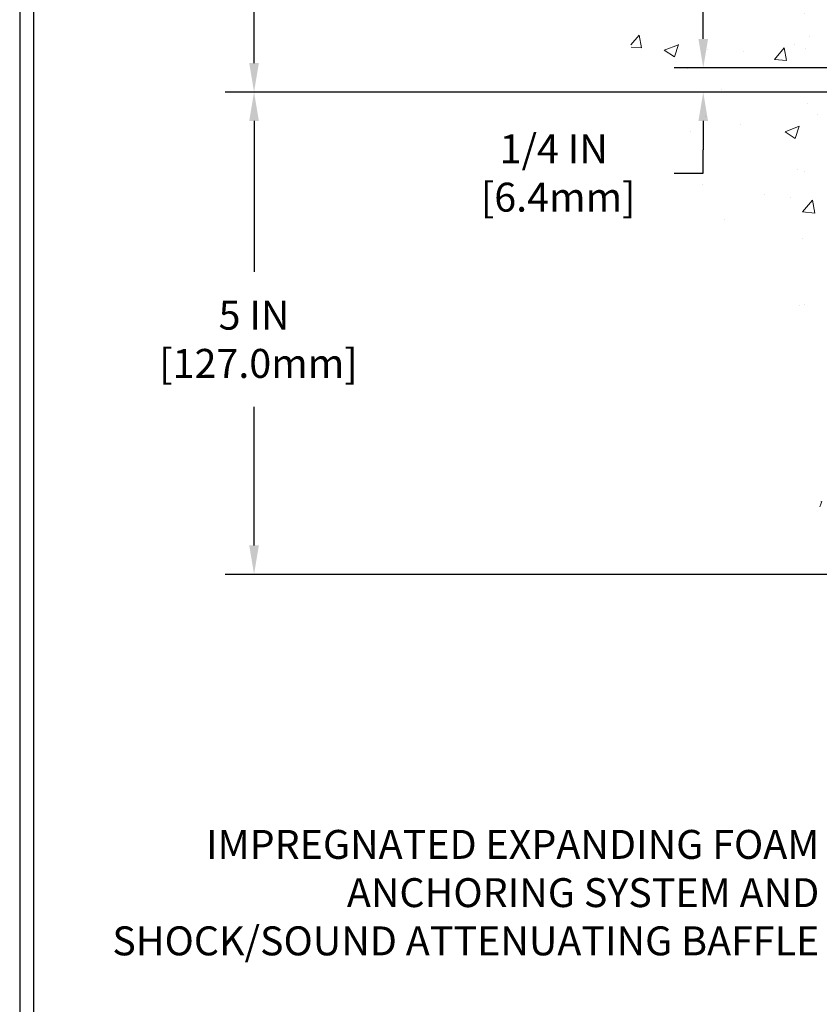
# Model space of a CAD drawing. Extents: x 13 to 3254, y -28 to 1977.
# Drawn here: x 449 to 457, y -12 to -2 of the extents above; entities that cross this region are included whole.
import ezdxf

# ---------------------------------------------------------------- set-up
doc = ezdxf.new("R2010")
doc.units = 0
doc.header["$LTSCALE"] = 5
doc.header["$MEASUREMENT"] = 0
doc.layers.get('DEFPOINTS').update_dxf_attribs({"linetype": 'CONTINUOUS'})
for name, color, linetype, lineweight in [('CONCRETE - H', 130, 'CONTINUOUS', 9), ('DIMS', 50, 'CONTINUOUS', 25), ('TBLOCK-T5', 111, 'CONTINUOUS', 30), ('TEXT - 4', 241, 'CONTINUOUS', 25)]:
    doc.layers.add(name, color=color, linetype=linetype, lineweight=lineweight)
doc.styles.add('ROMANS', font='romans', dxfattribs={"width": 0.9})
doc.dimstyles.get("Standard").update_dxf_attribs({"dimtxt": 0.18, "dimasz": 0.18, "dimexe": 0.18, "dimexo": 0.0625, "dimgap": 0.09, "dimtad": 0, "dimtih": 1, "dimtoh": 1, "dimdec": 4, "dimzin": 0, "dimdsep": 46, "dimtxsty": 'Standard', "dimcen": 0.09, "dimadec": 0, "dimazin": 0, "dimtfac": 1, "dimtdec": 4, "dimtofl": 0, "dimtmove": 0, "dimatfit": 3, "dimfxl": 1, "dimtolj": 1, "dimtzin": 0, "dimarcsym": 0})

# ---------------------------------------------------------------- blocks, each defined once
blk = doc.blocks.new('*D23')
at = {"layer": 'DEFPOINTS', "color": 0, "transparency": 16777216}
for p in [(458.6141126798395, -3.013102218167077), (451.5352372892505, -8.013102218166948), (458.6141126798391, -8.01310221816695)]:
    blk.add_point(p, dxfattribs=at)
at = {"layer": 'DIMS', "color": 0, "lineweight": -2, "transparency": 16777216}
for p, q in [((458.3141126798395, -3.013102218167077), (451.2352372892505, -3.013102218167075)), ((451.5352372892505, -3.313102218167075), (451.5352372892505, -4.876114298003535)), ((451.5352372892505, -7.713102218166949), (451.5352372892505, -6.276114298003535)), ((458.3141126798391, -8.01310221816695), (451.2352372892505, -8.013102218166948))]:
    blk.add_line(p, q, dxfattribs=at)
at = {"layer": 'DIMS', "color": 0, "transparency": 16777216}
for points in [[(451.4852372892505, -3.313102218167075), (451.5852372892505, -3.313102218167075), (451.5352372892505, -3.013102218167075)], [(451.4852372892505, -7.713102218166949), (451.5852372892505, -7.713102218166949), (451.5352372892505, -8.013102218166948)]]:
    blk.add_solid(points, dxfattribs=at)
at = {"layer": 'DIMS', "color": 0, "transparency": 16777216, "insert": (451.5352372892505, -5.576114298003462), "char_height": 0.3, "attachment_point": 5}
blk.add_mtext('\\A1;5 IN\\P [127.0mm]', dxfattribs=at)
blk = doc.blocks.new('*D24')
at = {"layer": 'DEFPOINTS', "color": 0, "transparency": 16777216}
for p in [(458.6141126798395, -0.0131022181672904), (451.5352372892505, -3.013102218167289), (458.6141126798395, -3.01310221816729)]:
    blk.add_point(p, dxfattribs=at)
at = {"layer": 'DIMS', "color": 0, "lineweight": -2, "transparency": 16777216}
for p, q in [((458.3141126798395, -0.01310221816729032), (451.2352372892505, -0.01310221816728831)), ((451.5352372892505, -0.3131022181672884), (451.5352372892505, -0.7283484698896322)), ((451.5352372892505, -2.713102218167289), (451.5352372892505, -2.128348469889632)), ((458.3141126798395, -3.01310221816729), (451.2352372892505, -3.013102218167289))]:
    blk.add_line(p, q, dxfattribs=at)
at = {"layer": 'DIMS', "color": 0, "transparency": 16777216}
for points in [[(451.4852372892505, -0.3131022181672884), (451.5852372892505, -0.3131022181672884), (451.5352372892505, -0.0131022181672884)], [(451.4852372892505, -2.713102218167289), (451.5852372892505, -2.713102218167289), (451.5352372892505, -3.013102218167289)]]:
    blk.add_solid(points, dxfattribs=at)
at = {"layer": 'DIMS', "color": 0, "transparency": 16777216, "insert": (451.5352372892505, -1.428348469889559), "char_height": 0.3, "attachment_point": 5}
blk.add_mtext('\\A1;3 IN\\P [76.2mm]', dxfattribs=at)
blk = doc.blocks.new('*D42')
at = {"layer": 'DEFPOINTS', "color": 0, "transparency": 16777216}
for p in [(459.3641096478842, -2.763102218167226), (456.1931446182414, -3.013102218167226), (459.3641096478847, -3.013102218167226)]:
    blk.add_point(p, dxfattribs=at)
at = {"layer": 'DIMS', "color": 0, "lineweight": -2, "transparency": 16777216}
for p, q in [((456.1931446182414, -2.463102218167226), (456.1931446182414, -2.163102218167225)), ((459.0641096478842, -2.763102218167226), (455.8931446182414, -2.763102218167226)), ((459.0641096478847, -3.013102218167226), (455.8931446182414, -3.013102218167226)), ((456.1931446182414, -3.313102218167225), (456.1931446182414, -3.613102218167226)), ((456.1931446182414, -3.852765723083822), (456.1931446182414, -3.613102218167226)), ((455.8931446182414, -3.852765723083822), (456.1931446182414, -3.852765723083822))]:
    blk.add_line(p, q, dxfattribs=at)
at = {"layer": 'DIMS', "color": 0, "transparency": 16777216}
for points in [[(456.1431446182414, -2.463102218167226), (456.2431446182414, -2.463102218167226), (456.1931446182414, -2.763102218167226)], [(456.1431446182414, -3.313102218167225), (456.2431446182414, -3.313102218167225), (456.1931446182414, -3.013102218167226)]]:
    blk.add_solid(points, dxfattribs=at)
at = {"layer": 'DIMS', "color": 0, "transparency": 16777216, "insert": (454.6431446182414, -3.852765723083749), "char_height": 0.3, "attachment_point": 5}
blk.add_mtext('\\A1;1/4 IN\\P [6.4mm]', dxfattribs=at)

msp = doc.modelspace()

# ---------------------------------------------------------------- hatches: boundary and pattern name
at = {"layer": 'CONCRETE - H'}
h = msp.add_hatch(dxfattribs=at)
h.set_pattern_fill('AR-CONC', color=256, scale=0.21, style=0)
h.set_pattern_definition([(49.99999999999999, (0, 0), (1.506246383461582, -0.1317794834634497), [0.1575, -1.7325]), (355, (0, 0), (-0.2913778005873, 1.579603480770025), [0.126, -1.386]), (100.45144446, (0.1255205301, -0.0109816224), (1.214868578126935, 1.447823981034122), [0.1338544032, -1.4723984352]), (46.18420000000002, (0, 0.42), (2.241206794410302, -0.3475904896654607), [0.23625, -2.598749999999999]), (96.63563549, (0.1867671645, 0.3910340553), (1.96279008591588, 2.045649061626556), [0.2007817182, -2.208598895999999]), (351.1841639899999, (0, 0.42), (1.962790084615023, 2.045649060566979), [0.189, -2.0790000021]), (21, (0.21, 0.315), (1.25350480944877, -0.8454996703972115), [0.1575, -1.7325]), (326.0000000000001, (0.21, 0.315), (0.5109621970353216, 1.522815094598391), [0.126, -1.386]), (71.45144474, (0.3144587334, 0.2445416946), (1.764466991132939, 0.677315420893343), [0.133854399, -1.4723984352]), (37.50000000000001, (0, 0), (0.0255356961663104, 0.6990770930457542), [0, -1.3692, 0, -1.407, 0, -1.39125]), (7.499999999999999, (0, 0), (0.552446028628512, 0.8282645949529565), [0, -0.8021999999999999, 0, -1.3377, 0, -0.53025]), (327.5, (-0.4683, 0), (1.121027115962059, -0.04736523064219748), [0, -0.525, 0, -1.638, 0, -2.1735]), (317.5, (-0.6783, 0), (1.224690955619011, 0.2102204628978672), [0, -0.6825, 0, -1.0878, 0, -1.5435])])
edge = h.paths.add_edge_path()
edge.add_spline(control_points=[(458.6141126798395, 0.4049078350974042), (457.7198165814027, 0.5831097869134638), (455.4081891887429, 1.043736322088344), (454.9532080304481, -3.935028563061092), (458.1433185625048, -5.477069408469729), (456.9433680691844, -8.66842962286789), (458.155865885647, -8.510213524980342), (458.6141126798395, -8.45041793717621)], knot_values=[0, 0, 0, 0, 2.37946769856967, 6.150583371186304, 9.842178415861412, 11.69548124464254, 12.82145927434563, 12.82145927434563, 12.82145927434563, 12.82145927434563], degree=3, periodic=0)
edge.add_line((458.6141126798395, -8.450417937176226), (458.6141126798395, -1.419352218167063))
edge.add_line((458.6141126798395, -1.419352218167063), (456.5891126798399, -1.419352218167063))
edge.add_line((456.5891126798399, -1.419352218167063), (456.5891126798399, -1.400602218167109))
edge.add_line((456.5891126798399, -1.400602218167109), (456.4766126798402, -1.415943127257918))
edge.add_line((456.4766126798402, -1.415943127257918), (456.4766126798402, -1.429992687284852))
edge.add_line((456.4766126798402, -1.429992687284852), (456.42661267984, -1.429992687284852))
edge.add_line((456.42661267984, -1.429992687284852), (456.42661267984, -1.419352218167063))
edge.add_line((456.42661267984, -1.419352218167063), (456.4141126798402, -1.419352218167063))
edge.add_line((456.4141126798402, -1.419352218167063), (456.4141126798402, -1.181852218167109))
edge.add_line((456.4141126798402, -1.181852218167109), (456.42661267984, -1.181852218167109))
edge.add_line((456.42661267984, -1.181852218167109), (456.42661267984, -1.17121174904932))
edge.add_line((456.42661267984, -1.17121174904932), (456.4766126798402, -1.17121174904932))
edge.add_line((456.4766126798402, -1.17121174904932), (456.4766126798402, -1.185261309076253))
edge.add_line((456.4766126798402, -1.185261309076253), (456.5891126798399, -1.200602218167063))
edge.add_line((456.5891126798399, -1.200602218167063), (456.5891126798399, -1.181852218167109))
edge.add_line((456.5891126798399, -1.181852218167109), (458.6141126798395, -1.181852218167109))
edge.add_line((458.6141126798395, -1.181852218167109), (458.6141126798395, 0.4049078350974042))

# ---------------------------------------------------------------- linework, layer by layer
at = {"layer": 'TBLOCK-T5'}
for points in [[(488.1749579750781, 8.248533478749692), (449.1051142250789, 8.248533478749692), (449.1051142250789, -21.13927902125022), (488.1749579750781, -21.13927902125022)], [(488.0331689063556, -15.81797278934785), (488.0331689063556, 8.106744410028512), (449.2469032937987, 8.106744410028512), (449.2469032937987, -15.81797278934785)]]:
    msp.add_lwpolyline(points, close=True, dxfattribs=at)

# ---------------------------------------------------------------- texts
at = {"layer": 'TEXT - 4', "insert": (457.3965921000737, -10.66257618129281), "char_height": 0.3, "attachment_point": 3, "style": 'ROMANS'}
msp.add_mtext('IMPREGNATED EXPANDING FOAM \\PANCHORING SYSTEM AND\\PSHOCK/SOUND ATTENUATING BAFFLE', dxfattribs=at)

# ---------------------------------------------------------------- dimensions: what is measured, and where the dimension line sits
at = {"layer": 'DIMS'}
for base, p1, p2, override, picture, middle in [((451.5352372892505, -3.013102218167289), (458.6141126798395, -0.0131022181672904), (458.6141126798395, -3.01310221816729), {"dimtxt": 0.3, "dimasz": 0.3, "dimexe": 0.3, "dimexo": 0.3, "dimgap": 0.3, "dimlunit": 5, "dimpost": ' IN', "dimfrac": 2}, '*D24', (451.5352372892505, -1.428348469889559)), ((456.1931446182414, -3.013102218167226), (459.3641096478842, -2.763102218167226), (459.3641096478847, -3.013102218167226), {"dimtxt": 0.3, "dimasz": 0.3, "dimexe": 0.3, "dimexo": 0.3, "dimgap": 0.3, "dimlunit": 5, "dimpost": ' IN', "dimtmove": 1, "dimfrac": 2}, '*D42', (455.5571851188964, -3.852765723083749)), ((451.5352372892505, -8.013102218166948), (458.6141126798395, -3.013102218167077), (458.6141126798391, -8.01310221816695), {"dimtxt": 0.3, "dimasz": 0.3, "dimexe": 0.3, "dimexo": 0.3, "dimgap": 0.3, "dimlunit": 5, "dimpost": ' IN', "dimfrac": 2}, '*D23', (451.5352372892505, -5.576114298003462))]:
    dim = msp.add_linear_dim(base=base, p1=p1, p2=p2, angle=90, text='<>\\P[]', dimstyle='Standard', override=override, dxfattribs=at)
    dim.commit()
    dim.dimension.update_dxf_attribs({"geometry": picture, "text_midpoint": middle, "dimtype": 160})

doc.saveas('drawing.dxf')
